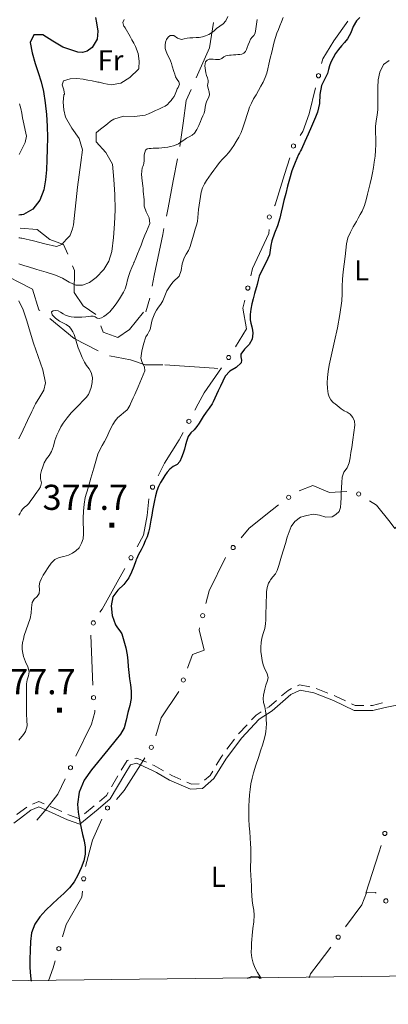
# Model space of a CAD drawing. Extents: x 580774 to 587697, y 682841 to 687550.
# Drawn here: x 582001 to 582221, y 682841 to 683430 of the extents above; entities that cross this region are included whole.
import ezdxf
from ezdxf.enums import TextEntityAlignment as Align

# ---------------------------------------------------------------- set-up
doc = ezdxf.new("R2010")
doc.units = 0
doc.header["$MEASUREMENT"] = 0
for name, color, linetype in [('Nivel 15', 7, 'Continuous'), ('Nivel 20', 7, 'Continuous'), ('Nivel 49', 7, 'Continuous'), ('Nivel 6', 7, 'Continuous'), ('Nivel 63', 7, 'Continuous'), ('Nivel 7', 7, 'Continuous'), ('Nivel 8', 7, 'Continuous')]:
    doc.layers.add(name, color=color, linetype=linetype)
doc.styles.add('Style-font002', font='font002.shx')

# ---------------------------------------------------------------- blocks, each defined once
blk = doc.blocks.new('PUALT')
at = {"layer": 'Nivel 6', "color": 7, "linetype": 'Continuous', "lineweight": 0}
blk.add_solid([(-1, -1), (1, -1), (-1, 1), (1, 1)], dxfattribs=at)

msp = doc.modelspace()

# ---------------------------------------------------------------- linework, layer by layer
at = {"layer": 'Nivel 20', "color": 7, "linetype": 'Continuous', "lineweight": 0}
msp.add_line((582078.34, 683263.08), (582076, 683255), dxfattribs=at)
at = {"layer": 'Nivel 20', "color": 7, "linetype": 'Continuous', "lineweight": 0, "flags": 128}
for points in [[(582116.37, 683427.92), (582114, 683412.75), (582106.02, 683394.8)], [(582102.97, 683387.94), (582100, 683381.25), (582098.25, 683367.75), (582096.16, 683353.84)], [(582094.79, 683346.47), (582092.25, 683333.25), (582089.25, 683317.25), (582088.2, 683312.1)], [(582029.2, 683289.4), (582026.75, 683295.25), (582018.5, 683298.25), (582011, 683304.25), (582000.75, 683304.95)], [(582086.71, 683304.75), (582086, 683301.25), (582081, 683276.75), (582079.77, 683270.44)], [(582045.98, 683253.36), (582038.5, 683258.5), (582033, 683266.5), (582033.25, 683279.75), (582032.1, 683282.48)], [(581989.31, 683278.38), (582000, 683272.75), (582008.25, 683268.5), (582012, 683256.25), (582012.64, 683255.72)], [(582018.44, 683250.96), (582033, 683239), (582047.37, 683231.63)], [(582074.5, 683254.75), (582066.25, 683244.5), (582059.25, 683239.75), (582050.5, 683242.75), (582049, 683246.6)], [(582054.21, 683228.67), (582066.75, 683226.25), (582075.5, 683223.25), (582086, 683223.25)], [(582087.25, 683223.25), (582116.75, 683221.25), (582119, 683221)]]:
    msp.add_lwpolyline(points, dxfattribs=at)
at = {"layer": 'Nivel 49', "color": 7, "linetype": 'Continuous', "lineweight": 0, "flags": 128}
msp.add_lwpolyline([(580774.23, 687467.36), (580827.48, 682841.13), (587697.45, 682923.67), (587639.67, 687549.94)], close=True, dxfattribs=at)
at = {"layer": 'Nivel 6', "color": 30, "linetype": 'Continuous', "lineweight": 30, "flags": 128}
for points in [[(582045.77, 683431), (582046.5, 683427.75), (582047.3, 683422.84), (582046.8, 683417.91), (582043.75, 683413), (582040.92, 683410.83), (582038.08, 683409.98), (582035.25, 683410.25), (582032.25, 683411.15), (582029.25, 683412.18), (582026.25, 683413.25), (582020.29, 683416.75), (582014.45, 683420.46), (582009, 683420.5), (582006.8, 683416.06), (582007.89, 683409.7), (582009.75, 683403.5), (582011.47, 683397.95), (582013.34, 683392.41), (582014.75, 683386.75), (582015.81, 683379.85), (582016.59, 683372.94), (582017, 683366), (582017.06, 683359.25), (582016.94, 683352.5), (582016.75, 683345.75), (582016.49, 683339.82), (582015.96, 683333.91), (582015, 683328), (582012.63, 683321.73), (582008.41, 683316.41), (582002.75, 683313.25), (582001.83, 683313.05), (582000.91, 683312.91), (582000, 683312.75)], [(582203.89, 683430.85), (582201.75, 683429), (582199.87, 683425.51), (582198.38, 683421.74), (582196.5, 683418.25), (582194.7, 683416.07), (582192.79, 683413.96), (582191, 683411.75), (582189.34, 683409.34), (582187.82, 683406.86), (582186.5, 683404.25), (582185.74, 683402.02), (582185.17, 683399.74), (582184.5, 683397.5)], [(582184.5, 683397.5), (582183.37, 683395.08), (582182.08, 683392.7), (582181, 683390.25), (582180.01, 683384.96), (582179.63, 683379.5), (582178.5, 683374.25), (582177.37, 683371.4), (582176.21, 683368.57), (582175, 683365.75), (582173.03, 683361.24), (582171.03, 683356.73), (582169, 683352.25), (582168.43, 683351.16), (582167.82, 683350.09), (582167.25, 683349), (582165.14, 683344.18), (582163.28, 683339.27), (582161.75, 683334.25), (582160.64, 683330.01), (582159.56, 683325.76), (582158.5, 683321.5), (582157.66, 683318), (582156.84, 683314.5), (582156, 683311), (582154.56, 683306.45), (582152.83, 683302), (582151.25, 683297.5), (582150.69, 683294.68), (582150.34, 683291.81), (582149.75, 683289), (582147.85, 683284.71), (582145.56, 683280.57), (582143.75, 683276.25), (582143.08, 683273.83), (582142.41, 683271.42), (582140.91, 683265.92), (582140.08, 683262.84), (582139.25, 683259.75), (582138.61, 683256.61), (582138.3, 683253.42), (582138.25, 683250.25), (582138.59, 683248.16), (582139.25, 683246.08), (582139.75, 683244), (582139.87, 683242.26), (582139.78, 683240.49), (582139.5, 683238.75), (582137.68, 683235.52), (582134.89, 683232.72), (582132.75, 683229.75), (582132.74, 683228.04), (582133.18, 683226.18), (582133, 683224.5), (582129.96, 683221.69), (582126.11, 683219.48), (582123.25, 683216.5), (582121.92, 683213.58), (582120.59, 683210.67), (582119.25, 683207.75), (582118.25, 683205.58), (582117.26, 683203.41), (582116.25, 683201.25), (582116.02, 683200.82), (582115.77, 683200.41), (582115.5, 683200), (582113.77, 683197.49), (582111.99, 683195), (582110.25, 683192.5), (582108.98, 683190.52), (582107.75, 683188.5), (582106.5, 683186.5), (582104.73, 683184.5), (582102.76, 683182.65), (582101.25, 683180.5), (582100.38, 683178.04), (582099.71, 683175.51), (582099, 683173), (582098.18, 683170.47), (582097.3, 683167.96), (582096.25, 683165.5), (582094.56, 683163.74), (582092.28, 683162.5), (582090.25, 683161), (582088.74, 683159.17), (582087.31, 683157.27), (582086, 683155.25), (582084.64, 683152.9), (582083.43, 683150.51), (582082.5, 683148), (582081.73, 683145.1), (582081.07, 683142.18), (582080.5, 683139.25), (582080, 683136.33), (582079.51, 683133.42), (582079, 683130.5), (582078.55, 683128.07), (582078.06, 683125.66), (582077.5, 683123.25), (582076.67, 683120.61), (582075.62, 683118.04)], [(582075.62, 683118.04), (582074.5, 683115.5), (582073.1, 683112.74), (582071.58, 683110.04), (582070.25, 683107.25), (582070.15, 683106.92), (582070.08, 683106.58), (582070, 683106.25), (582068.74, 683102.76), (582067.3, 683099.35), (582065.75, 683096), (582062.78, 683092.08), (582059.09, 683088.6), (582056.25, 683084.75), (582055.16, 683079.33), (582055.83, 683073.47), (582057.75, 683068), (582058.98, 683066.16), (582060.41, 683064.42), (582061.5, 683062.5), (582062.87, 683058.4), (582064.01, 683054.24), (582064.75, 683050), (582065.1, 683046.5), (582065.41, 683042.99), (582065.75, 683039.5), (582066.25, 683035.75), (582066.82, 683032), (582067.25, 683028.25), (582067.11, 683023.99), (582066.3, 683019.75), (582065.25, 683015.5), (582064.24, 683010.91), (582062.95, 683006.45), (582060.75, 683002.5), (582058.25, 682999.41), (582053.25, 682993.25), (582043.5, 682981.25), (582039.13, 682975), (582035.98, 682968.02), (582035, 682960.75), (582035.5, 682956), (582036.32, 682951.23), (582037.25, 682946.5), (582038.1, 682942.67), (582039.01, 682938.83), (582039.75, 682935), (582039.74, 682930.92), (582038.77, 682926.83), (582037.25, 682922.75), (582035.32, 682918.4), (582033.07, 682914.4), (582030.25, 682910.75), (582026.89, 682907.4), (582023.41, 682904.24), (582020, 682901), (582016.24, 682897.31), (582012.65, 682893.49), (582009.5, 682889), (582007.56, 682883.87), (582006.89, 682878.59), (582006.75, 682873.25), (582006.63, 682868.16), (582006.64, 682863.07), (582007, 682858), (582007.43, 682855.02)]]:
    msp.add_lwpolyline(points, dxfattribs=at)
at = {"layer": 'Nivel 6', "color": 30, "linetype": 'Continuous', "lineweight": 0, "flags": 128}
for points in [[(582062.91, 683429.82), (582062.22, 683427.97), (582062.5, 683426.25), (582062.82, 683425.75), (582063.17, 683425.26), (582063.5, 683424.75), (582066.5, 683419.5), (582067.61, 683417.51), (582068.69, 683415.52), (582069.75, 683413.5), (582071.28, 683409.34), (582071.9, 683404.89), (582071.75, 683400.5), (582071.71, 683400.33), (582071.63, 683400.16), (582071.5, 683400), (582066.42, 683395.06), (582061.07, 683391.58), (582055.25, 683390.75), (582053.08, 683391.11), (582050.91, 683391.54), (582048.75, 683392), (582048, 683392.17), (582047.25, 683392.33), (582046.5, 683392.5), (582043.84, 683393.04), (582041.17, 683393.53), (582038.5, 683394), (582034.59, 683394.5)], [(582124.97, 683431.47), (582123.75, 683429), (582122.1, 683427.2), (582120.2, 683425.7), (582118.25, 683424.25), (582116.71, 683423.03), (582115.16, 683421.85), (582113.5, 683420.75), (582111.66, 683419.88), (582109.73, 683419.33), (582107.75, 683419), (582105.92, 683418.87), (582104.08, 683418.84), (582102.25, 683418.75), (582100.58, 683418.47), (582098.91, 683418.08), (582097.25, 683417.75), (582094.94, 683418.54), (582092.7, 683420.1), (582090.5, 683420.25), (582089.23, 683419.18), (582088.33, 683417.8), (582087.75, 683416.25), (582087.42, 683414.31), (582087.5, 683412.36), (582088, 683410.5), (582088.91, 683408.67), (582089.93, 683406.88), (582090.75, 683405), (582091.25, 683403.42), (582091.75, 683401.83), (582092.75, 683398.67), (582093.25, 683397.08), (582093.75, 683395.5), (582094.62, 683393.96), (582095.66, 683392.49), (582096, 683391), (582095.68, 683390.09), (582095.2, 683389.17), (582094.75, 683388.25), (582094.34, 683387.17), (582093.94, 683386.08), (582093.5, 683385), (582092.8, 683383.68), (582091.95, 683382.44), (582091, 683381.25), (582089.95, 683380.02), (582088.81, 683378.9), (582087.5, 683378), (582085.6, 683377.04), (582083.68, 683376.14), (582081.75, 683375.25), (582079.67, 683374.31), (582077.59, 683373.39), (582075.5, 683372.5), (582069.21, 683371.66), (582062.6, 683371.94), (582056.75, 683370.25), (582054.89, 683368.86), (582053.07, 683367.44), (582051.25, 683366), (582049.56, 683364.68), (582047.88, 683363.36), (582046.25, 683362), (582046.28, 683356.66), (582052, 683350.21), (582056, 683343.25), (582056.79, 683334.17), (582057.34, 683325.08), (582057.5, 683316), (582057.28, 683307.66), (582056.68, 683299.33), (582055.5, 683291), (582053.81, 683285.36), (582050.81, 683280.28), (582046.25, 683275.5), (582042.21, 683272.57), (582038.05, 683270.91)], [(582142.5, 683429.75), (582142.12, 683426.99), (582141.72, 683424.24), (582141.25, 683421.5), (582140.55, 683420.24), (582139.43, 683419.17), (582138.5, 683418), (582137.81, 683416.36), (582137.18, 683414.67), (582136.5, 683413), (582136.01, 683411.75), (582135.44, 683410.54), (582134.5, 683409.5), (582133.37, 683408.97), (582132.2, 683408.81), (582131, 683408.75), (582129.67, 683408.66), (582128.33, 683408.59), (582127, 683408.5), (582125.91, 683408.38), (582124.83, 683408.21), (582123.75, 683408), (582122.46, 683407.33), (582121.3, 683406.36), (582120, 683405.75), (582118.75, 683405.74), (582117.5, 683405.91), (582116.25, 683406), (582114.99, 683406.08), (582113.74, 683406.06), (582112.5, 683405.5), (582111.63, 683404.44), (582111.3, 683403.24), (582111.25, 683402), (582111.32, 683400.58), (582111.49, 683399.15), (582111.75, 683397.75), (582112.24, 683396.25), (582112.83, 683394.76), (582113.25, 683393.25), (582113.19, 683392.25), (582112.91, 683391.25), (582112.75, 683390.25), (582113.15, 683388.41), (582113.82, 683386.57), (582114, 683384.75), (582113.37, 683382.89), (582112.46, 683381.09), (582111.75, 683379.25), (582111.45, 683377.42), (582111.22, 683375.55), (582110.75, 683373.75), (582110.03, 683372.07), (582109.28, 683370.41), (582108.5, 683368.75), (582107.51, 683366.32), (582106.48, 683363.92), (582105, 683361.75), (582103.53, 683360.57), (582101.88, 683359.67), (582100.25, 683358.75), (582098.68, 683357.66), (582097.11, 683356.56), (582095.5, 683355.5), (582094, 683354.72), (582092.4, 683354.15), (582090.75, 683353.75), (582089.01, 683353.42), (582087.26, 683353.16), (582085.5, 683353), (582083.75, 683352.91), (582080.25, 683352.75), (582079.08, 683352.72), (582077.92, 683352.68), (582076.75, 683352.5), (582075.74, 683351.68), (582075.26, 683350.26), (582075, 683348.75)], [(582158, 683430.83), (582157, 683428.25), (582156.08, 683426), (582155.15, 683423.76), (582154.25, 683421.5), (582153.39, 683418.95), (582152.66, 683416.36), (582152, 683413.75), (582151.15, 683410.17), (582150.34, 683406.58), (582149.5, 683403), (582148.86, 683400.3), (582148.15, 683397.63), (582147.25, 683395), (582146.04, 683392.35), (582144.66, 683389.79), (582143.25, 683387.25), (582141.81, 683384.76), (582140.35, 683382.29), (582139, 683379.75), (582137.97, 683377.29), (582137.09, 683374.78), (582136.25, 683372.25), (582135.49, 683369.84), (582134.78, 683367.41), (582134, 683365), (582132.86, 683362.17), (582131.51, 683359.43), (582130, 683356.75), (582128.61, 683354.5), (582127.11, 683352.34), (582125.5, 683350.25), (582123.68, 683348.23), (582121.79, 683346.29), (582120, 683344.25), (582118.3, 683342.03), (582116.64, 683339.77), (582115, 683337.5), (582113.61, 683335.54), (582112.27, 683333.56), (582111, 683331.5), (582109.84, 683329.11), (582109.02, 683326.59), (582108.5, 683324), (582108.14, 683321.42), (582107.81, 683318.84), (582107.5, 683316.25), (582107.29, 683313.83), (582107.1, 683311.4)], [(582221.32, 683405.14), (582218, 683402.75), (582215.87, 683398.31), (582214.85, 683393.7), (582214.5, 683389), (582214.5, 683384.66), (582214.61, 683380.32), (582214.5, 683376), (582214.1, 683372.58), (582213.59, 683369.17), (582213.25, 683365.75), (582213.28, 683362.17), (582213.48, 683358.58), (582213.5, 683355), (582213.28, 683351.49), (582212.97, 683347.99), (582212.5, 683344.5), (582211.97, 683341.32), (582211.38, 683338.16), (582210.75, 683335), (582210.04, 683331.74), (582209.29, 683328.49), (582208.5, 683325.25), (582207.62, 683321.85), (582206.59, 683318.5), (582205.25, 683315.25), (582204.13, 683313.14), (582202.93, 683311.07), (582201.75, 683309), (582199.95, 683305.83), (582198.19, 683302.63), (582196.75, 683299.25), (582195.84, 683295.55), (582195.38, 683291.78), (582195, 683288), (582194.47, 683283.5), (582193.96, 683279), (582193.5, 683274.5), (582193.3, 683270.17), (582193.27, 683265.83), (582193, 683261.5), (582191.85, 683253.46), (582190.39, 683245.46), (582188.75, 683237.5), (582187.93, 683233.91), (582187.08, 683230.34)], [(582034.59, 683394.5), (582030.65, 683394.33), (582026.75, 683393), (582025.94, 683390.77), (582026.99, 683387.69), (582027.25, 683385), (582027.17, 683384.92), (582027.06, 683384.84), (582027, 683384.75), (582026.59, 683380.33), (582026.97, 683375.67), (582028, 683371.25), (582031.68, 683364.82), (582036.16, 683358.52), (582038, 683351.75), (582037.12, 683344.35), (582036, 683336.93), (582035, 683329.5), (582034.25, 683322), (582033.56, 683314.5), (582032.75, 683307), (582032.17, 683304.67), (582031.28, 683302.42), (582030.5, 683300.25), (582030.5, 683300.28), (582030.51, 683300.42), (582030.5, 683300.5), (582028.43, 683298.47), (582025.69, 683295.3), (582022.5, 683294), (582015.62, 683295.65), (582008.73, 683297.53), (582001.75, 683299), (582001.17, 683299.09), (582000.59, 683299.19), (582000, 683299.25)], [(582000.5, 683379.25), (582001.21, 683376.53), (582001.73, 683373.76), (582002.25, 683371), (582003.07, 683367.33), (582003.88, 683363.66), (582004.5, 683360), (582003.89, 683356.27), (582002.02, 683352.65), (582000.25, 683349)], [(582075, 683348.75), (582074.88, 683347.07), (582074.91, 683345.39), (582074.75, 683343.75), (582074.43, 683342.83), (582074.03, 683341.93), (582073.75, 683341), (582073.51, 683339.09), (582073.4, 683337.16), (582073.5, 683335.25), (582073.58, 683334.58), (582073.67, 683333.92), (582073.75, 683333.25), (582074.09, 683330.25), (582074.25, 683328.75), (582074.42, 683327.08), (582074.59, 683325.42), (582074.75, 683323.75), (582074.87, 683321.92), (582074.92, 683320.08), (582075, 683318.25), (582076.18, 683314.67), (582077.93, 683311.18), (582078.25, 683307.75), (582077.35, 683305.41), (582076.26, 683303.09), (582075.25, 683300.75), (582074.17, 683297.84), (582073.1, 683294.91), (582072, 683292), (582071.03, 683289.57), (582070.03, 683287.15), (582069, 683284.75), (582068.84, 683284.41), (582068.66, 683284.08), (582068.5, 683283.75), (582067.51, 683281.44), (582066.61, 683279.1), (582065.75, 683276.75), (582064.97, 683274.1), (582064.32, 683271.4), (582063.5, 683268.75), (582062.57, 683266.68), (582061.46, 683264.69), (582060.25, 683262.75), (582058.68, 683260.42), (582057.03, 683258.18), (582055.25, 683256), (582054.33, 683255.02), (582053.34, 683254.12), (582052.25, 683253.25), (582050.86, 683252.28), (582049.44, 683251.51), (582048, 683251), (582046.86, 683251.29), (582045.71, 683252.09), (582044.5, 683252.5), (582043.01, 683252.34), (582041.51, 683252.15), (582040, 683252), (582037.67, 683251.86), (582035.33, 683251.75), (582033, 683251.75), (582031.3, 683251.98), (582029.64, 683252.44), (582028, 683253), (582026.44, 683253.77), (582024.98, 683254.73), (582023.5, 683255.5), (582022.06, 683255.73), (582020.51, 683255.57), (582019.5, 683255), (582019.86, 683253.28), (582021.91, 683251.26), (582024.25, 683249.5), (582026.3, 683248.37), (582028.4, 683247.38), (582030.25, 683246), (582031.37, 683244.61), (582032.29, 683243.11), (582033, 683241.5), (582033.86, 683238.83), (582034.62, 683236.14), (582035.5, 683233.5), (582036.68, 683230.63), (582037.94, 683227.8), (582039.25, 683225), (582040.53, 683222.89), (582041.99, 683220.87), (582043.25, 683218.75), (582044, 683215.84), (582043.93, 683212.75), (582043.25, 683209.75), (582042.52, 683207.6), (582041.58, 683205.54), (582040.25, 683203.75), (582034, 683197.5), (582031.33, 683194.66), (582028.84, 683191.66), (582026.5, 683188.5), (582025.06, 683186.18)], [(582107.1, 683311.4), (582106.75, 683309), (582106.16, 683306.73), (582105.45, 683304.49), (582104.75, 683302.25), (582104, 683299.5), (582103.27, 683296.75), (582102.5, 683294), (582101.44, 683291.67), (582100.03, 683289.48), (582098.75, 683287.25), (582097.72, 683283.61), (582097.07, 683279.79), (582095.75, 683276.25), (582094.68, 683275.08), (582093.4, 683274.1), (582092.25, 683273), (582090.91, 683271.23), (582089.64, 683269.41), (582088.5, 683267.5), (582087.62, 683265.51), (582086.88, 683263.47), (582086, 683261.5), (582084.79, 683259.65), (582083.46, 683257.87), (582082.25, 683256), (582081.31, 683254.13), (582080.48, 683252.21), (582079.75, 683250.25), (582079.28, 683248.34), (582078.97, 683246.4), (582078.5, 683244.5), (582077.75, 683242.98), (582076.83, 683241.54), (582076, 683240), (582074.54, 683235.76), (582073.56, 683231.49), (582073, 683227.25), (582073.69, 683224.73), (582075.03, 683222.22), (582075.25, 683219.75), (582073.35, 683214.96), (582071.34, 683210.21), (582069.25, 683205.5), (582068.42, 683203.66), (582067.59, 683201.83), (582066.75, 683200), (582066.29, 683198.98), (582065.81, 683197.98), (582065.25, 683197), (582065.03, 683196.72), (582064.77, 683196.48), (582064.5, 683196.25), (582062.75, 683194.76), (582060.96, 683193.31), (582059.25, 683191.75), (582057.61, 683189.82), (582056.21, 683187.72), (582055, 683185.5), (582053.73, 683182.84), (582052.51, 683180.16), (582051.25, 683177.5), (582049.85, 683175.03), (582048.4, 683172.58), (582047.25, 683170), (582046.38, 683167.18), (582045.56, 683164.34), (582044.75, 683161.5), (582043.06, 683155.68), (582041.39, 683149.86), (582039.75, 683144), (582039, 683139.96), (582038.69, 683135.86), (582038.5, 683131.75), (582038.51, 683128.59), (582038.71, 683125.42), (582038.75, 683122.25), (582038.41, 683119.4), (582037.54, 683116.65), (582036, 683114), (582034.13, 683112.08), (582032.01, 683110.68), (582029.75, 683109.5), (582026.96, 683108.7), (582024.06, 683108.22), (582021.5, 683107), (582019.31, 683104.71), (582017.47, 683102.18), (582015.75, 683099.5), (582014.55, 683097.53), (582013.46, 683095.54), (582012.5, 683093.5), (582012.2, 683091.3), (582012.43, 683088.96), (582012.25, 683086.75), (582010.96, 683084.87), (582009.2, 683083.19), (582008, 683081.25), (582007.52, 683078.11), (582007.3, 683074.89), (582006.75, 683071.75)], [(582038.05, 683270.91), (582034, 683271), (582030.04, 683272.78), (582026.1, 683275.12), (582022, 683277), (582016.43, 683278.65), (582010.83, 683280.27), (582005.25, 683282), (582003.5, 683282.58), (582001.75, 683283.17), (582000, 683283.75)], [(582000, 683261.5), (582000.87, 683259.77), (582001.74, 683258.03), (582002.5, 683256.25), (582004.74, 683249.63), (582006.75, 683242.94), (582008.75, 683236.25), (582011.59, 683228.32), (582014.4, 683220.37), (582016, 683212.5), (582015.05, 683208.24), (582012.55, 683204.11), (582010, 683200), (582009.25, 683198.5), (582008.49, 683197), (582007.75, 683195.5), (582005.13, 683190.02), (582002.57, 683184.51), (582000, 683179)], [(582187.08, 683230.34), (582186.25, 683226.75), (582185.55, 683223.1), (582184.99, 683219.42), (582184.5, 683215.75), (582184.28, 683212.51), (582184.45, 683209.25), (582185, 683206), (582185.58, 683204.13), (582186.47, 683202.4), (582187.75, 683201), (582188.17, 683200.67), (582188.58, 683200.33), (582189, 683200), (582192.75, 683197), (582194.46, 683195.93), (582196.27, 683195), (582198, 683193.75), (582199.6, 683191.79), (582200.56, 683189.58), (582200.75, 683187.25), (582200.25, 683182.83), (582199.65, 683178.41), (582199, 683174), (582198.53, 683170.91), (582198.03, 683167.83), (582197.5, 683164.75), (582196.19, 683161.86), (582194.31, 683159.17), (582193.25, 683156.25), (582193.08, 683153.08), (582192.91, 683149.92), (582192.75, 683146.75), (582192.59, 683143.83), (582192.43, 683140.92), (582192.25, 683138), (582191.41, 683135.72), (582189.57, 683133.86), (582187.25, 683132.5), (582183.53, 683132.29), (582179.74, 683133.53), (582176, 683134), (582172.13, 683133.34), (582168.36, 683132.19), (582165, 683129.75), (582162.86, 683126.7), (582161.53, 683123.54), (582160.5, 683120.25), (582159.32, 683116.5), (582157, 683109), (582156.2, 683106.16), (582155.43, 683103.31), (582154.5, 683100.5), (582153.38, 683098.47), (582151.92, 683096.62), (582150.5, 683094.75), (582150.06, 683094.1), (582149.63, 683093.45), (582149.25, 683092.75), (582148.43, 683090.22), (582148.1, 683087.62), (582148, 683085), (582147.91, 683081.83), (582147.84, 683078.67), (582147.75, 683075.5), (582147.68, 683073.17), (582147.6, 683070.83), (582147.5, 683068.5), (582146.96, 683065.64), (582146.01, 683062.84), (582145.25, 683060), (582144.91, 683057.34), (582144.74, 683054.67), (582144.75, 683052), (582145, 683049.32), (582145.45, 683046.64), (582146, 683044), (582147.07, 683041.38), (582148.43, 683038.83), (582149, 683036.25), (582148.53, 683034.02), (582147.71, 683031.78), (582147, 683029.5), (582146.57, 683027.67), (582146.18, 683025.83), (582146, 683024), (582146.32, 683021.5), (582146.98, 683019.01), (582147.5, 683016.5), (582147.76, 683013.93), (582147.94, 683011.34), (582148, 683008.75), (582147.93, 683006.41), (582147.71, 683004.07), (582147.25, 683001.75), (582146.46, 682998.88), (582145.62, 682996.06), (582144.75, 682993.25), (582143.25, 682988.67), (582141.71, 682984.1), (582140.25, 682979.5)], [(582025.06, 683186.18), (582023.85, 683183.74), (582022.75, 683181.25), (582021.61, 683178.01), (582020.65, 683174.71), (582019.5, 683171.5), (582018.18, 683169.22), (582016.63, 683167.05), (582015.25, 683164.75), (582014.31, 683162.46), (582013.58, 683160.12), (582013, 683157.75), (582013.05, 683155.29), (582013.46, 683152.78), (582013, 683150.5), (582011.95, 683148.88), (582010.86, 683147.31), (582009.75, 683145.75), (582008.51, 683143.99), (582007.26, 683142.24), (582006, 683140.5), (582004.79, 683139.3), (582003.42, 683138.23), (582002.25, 683137), (582001.49, 683135.84), (582000.74, 683134.67), (582000, 683133.5)], [(582006.75, 683071.75), (582005.61, 683068.34), (582004.37, 683064.95), (582003.25, 683061.5), (582002.71, 683059.43), (582002.27, 683057.34), (582002, 683055.25), (582002.02, 683053.17), (582002.33, 683051.07), (582002.75, 683049), (582003.91, 683045.87), (582005.4, 683042.84), (582006.25, 683039.75), (582005.86, 683037.45), (582004.99, 683035.12), (582004.5, 683032.75), (582004.5, 683014.5), (582004.78, 683011.05), (582004.96, 683007.6), (582004, 683004.25), (582002.72, 683002.34), (582000, 682999)], [(582140.25, 682979.5), (582139.39, 682976.21), (582138.75, 682972.87), (582138.25, 682969.5), (582137.87, 682966.25), (582137.61, 682963), (582137.5, 682959.75), (582137.5, 682955.75), (582137.58, 682951.75), (582137.75, 682947.75), (582137.99, 682944.17), (582138.26, 682940.59), (582138.5, 682937), (582138.62, 682934.42), (582138.7, 682931.83), (582138.75, 682929.25), (582138.67, 682926.67), (582138.52, 682924.08), (582138.5, 682921.5), (582138.66, 682918.33), (582138.83, 682915.17), (582139, 682912), (582139.16, 682909.08), (582139.33, 682906.17), (582139.5, 682903.25), (582139.93, 682900.33), (582140.51, 682897.42), (582140.75, 682894.5), (582140.43, 682890.42), (582139.94, 682886.34), (582139.5, 682882.25), (582139.31, 682879.92), (582139.15, 682877.58), (582139, 682875.25), (582138.95, 682872.08), (582139.24, 682868.91), (582140, 682865.75), (582141.18, 682862.83), (582142.63, 682860.13), (582144.25, 682857.5), (582144.83, 682856.64)]]:
    msp.add_lwpolyline(points, dxfattribs=at)
at = {"layer": 'Nivel 63', "color": 7, "linetype": 'Continuous', "lineweight": 0, "flags": 128}
msp.add_lwpolyline([(580774.23, 687467.36), (580827.48, 682841.13), (587697.45, 682923.67), (587639.67, 687549.94)], close=True, dxfattribs=at)
at = {"layer": 'Nivel 7', "color": 141, "linetype": 'Continuous', "lineweight": 0}
msp.add_line((582044.26, 683031.85), (582043.01, 683061.83), dxfattribs=at)
at = {"layer": 'Nivel 7', "color": 141, "linetype": 'Continuous', "lineweight": 0, "flags": 128}
for points in [[(582181.01, 683403.36), (582181.75, 683406.25), (582188.25, 683417), (582196.59, 683428.81)], [(582168.13, 683360.44), (582169.75, 683362.75), (582173.5, 683373.25), (582177.28, 683388.83)], [(582152.91, 683318.38), (582153.25, 683319), (582158.75, 683337), (582161.9, 683346.99)], [(582138.66, 683276.49), (582139.75, 683281), (582149.5, 683301.75), (582149.56, 683304.18)], [(582129.54, 683233.99), (582136, 683244.75), (582134, 683257.25), (582135.13, 683261.91)], [(582105.22, 683196.2), (582107.25, 683200), (582110.75, 683206.5), (582121.19, 683221.54)], [(582083.35, 683156.91), (582087, 683164.5), (582095.75, 683178.5), (582098.14, 683182.97)], [(582196.14, 683147.53), (582185.75, 683147), (582175.75, 683151.25), (582167.61, 683148.08)], [(582070.67, 683114.57), (582074.5, 683121.5), (582076.75, 683133.25), (582077.65, 683143.33)], [(582155.32, 683139.61), (582151.5, 683136.75), (582137.75, 683125.75), (582132.88, 683119.89)], [(582227.68, 683131.85), (582226.75, 683127.75), (582224.75, 683125.5), (582222, 683129.25), (582213.75, 683139.5), (582209.53, 683142.13)], [(582123.59, 683108.16), (582113.75, 683088.25), (582111.8, 683080.7)], [(582048.52, 683075.41), (582049.75, 683077.25), (582058.75, 683093.5), (582063.31, 683101.51)], [(582108.05, 683066.18), (582107.75, 683065), (582110.75, 683052.75), (582103.75, 683050.25), (582100.84, 683042.01)], [(582095.58, 683028), (582085, 683012.25), (582081.99, 683001.64)], [(582034.15, 682989.34), (582043.5, 683008.5), (582045.5, 683015.75), (582045.39, 683016.9)], [(582075.28, 682988.36), (582072.75, 682984.25), (582063, 682969), (582058.4, 682963.63)], [(582010.75, 682951.25), (582015.5, 682956.75), (582023.25, 682966.75), (582027.63, 682975.83)], [(582049.68, 682951.78), (582044, 682939.25), (582039.91, 682923.53)], [(582207.5, 682907.5), (582215.25, 682931.75), (582216.58, 682936.09)], [(582038.08, 682908.67), (582037.75, 682905.25), (582028.25, 682888.75), (582026.08, 682881.55)], [(582195.36, 682887.34), (582205, 682900.5), (582207.75, 682907.75), (582213, 682908), (582213.53, 682907.58)], [(582173.49, 682856.97), (582174.25, 682859.25), (582179, 682865.25), (582186.45, 682875.28)], [(582021.76, 682867.18), (582020.5, 682863), (582017.68, 682855.14)], [(582136.62, 682856.54), (582137, 682857), (582139.25, 682857.75), (582143.25, 682857.5), (582144.12, 682856.63)]]:
    msp.add_lwpolyline(points, dxfattribs=at)
at = {"layer": 'Nivel 7', "color": 141, "linetype": 'Continuous', "lineweight": 0}
for centre in [(582179.14, 683396.1), (582164.15, 683354.14), (582149.73, 683311.68), (582136.89, 683269.2), (582125.46, 683227.7), (582101.68, 683189.58), (582079.94, 683150.24), (582161.32, 683144.11), (582203.16, 683146.09), (582128.09, 683114.12), (582067.02, 683108.02), (582109.93, 683073.44), (582044.51, 683069.08), (582098.35, 683034.94), (582044.66, 683024.37), (582079.21, 682994.75), (582030.88, 682982.59), (582053, 682958.45), (582218.78, 682943.26), (582038.79, 682916.14), (582219.41, 682902.92), (582190.92, 682881.3), (582023.92, 682874.36)]:
    msp.add_circle(centre, 1.25, dxfattribs=at)
at = {"layer": 'Nivel 8', "color": 7, "linetype": 'Continuous', "lineweight": 0}
for p, q in [((582177.81, 683029.94), (582184.78, 683027.18)), ((582131.3, 683002.7), (582136.43, 683008.18)), ((582124.38, 682993.53), (582128.86, 682999.54)), ((582055.37, 682971.15), (582059.16, 682977.62)), ((582039.34, 682955.01), (582045.12, 682959.8))]:
    msp.add_line(p, q, dxfattribs=at)
at = {"layer": 'Nivel 8', "color": 7, "linetype": 'Continuous', "lineweight": 0, "flags": 128}
for points in [[(581997.1, 682949.39), (582000.91, 682952.31), (582007.25, 682957.19), (582011.98, 682959.12), (582019.88, 682955.63), (582029.19, 682951.36), (582036.56, 682948.81), (582047.47, 682957.85), (582054.67, 682964.02), (582063.28, 682978.72), (582066.71, 682984.2), (582070.38, 682985.17), (582079.59, 682981.15), (582082.26, 682979.69), (582090.08, 682975.16), (582102.72, 682969.74), (582109.84, 682970.02), (582116.66, 682976.02), (582123.74, 682987.66), (582133.15, 683000.29), (582143.72, 683011.59), (582151.4, 683016.55), (582162.58, 683026.23), (582168.2, 683028.93), (582176.32, 683027.31), (582188.15, 683022.62), (582200.41, 683016.75), (582211.68, 683016.75), (582219.07, 683018.53), (582228.91, 683020.5)], [(582157.05, 683025.41), (582160.92, 683028.77), (582163.06, 683029.79)], [(582166.67, 683031.52), (582167.8, 683032.07), (582173.92, 683030.85)], [(582148.22, 683018.06), (582149.6, 683018.95), (582154.02, 683022.79)], [(582188.5, 683025.71), (582189.35, 683025.38), (582195.29, 683022.53)], [(582198.9, 683020.8), (582201.09, 683019.75), (582206.16, 683019.75)], [(582210.16, 683019.75), (582211.32, 683019.75), (582217.48, 683021.24)], [(582139.16, 683011.1), (582141.78, 683013.91), (582144.85, 683015.89)], [(582061.21, 682981.06), (582064.79, 682986.8), (582065.5, 682986.99)], [(582069.37, 682988), (582070.62, 682988.33), (582076.31, 682985.85)], [(582117.99, 682983.98), (582121.26, 682989.34), (582121.99, 682990.32)], [(582079.98, 682984.25), (582080.91, 682983.85), (582083.74, 682982.31), (582086.56, 682980.67)], [(582110.98, 682975.02), (582114.34, 682977.98), (582115.91, 682980.56)], [(582090.02, 682978.66), (582091.42, 682977.84), (582096.82, 682975.53)], [(582100.5, 682973.95), (582103.28, 682972.76), (582107.75, 682972.94)], [(582048.16, 682962.4), (582052.33, 682965.98), (582053.35, 682967.7)], [(582008.26, 682960.84), (582012.02, 682962.38), (582015.17, 682960.99)], [(581998.78, 682954.46), (581999.09, 682954.69), (582004.73, 682959.03)], [(582018.83, 682959.38), (582021.12, 682958.37), (582025.66, 682956.28)], [(582029.29, 682954.61), (582030.31, 682954.14), (582035.94, 682952.19), (582036.26, 682952.46)]]:
    msp.add_lwpolyline(points, dxfattribs=at)

# ---------------------------------------------------------------- block references
at = {"layer": 'Nivel 6', "color": 7, "linetype": 'Continuous', "lineweight": 0, "xscale": 1.5, "yscale": 1.5, "zscale": 1.5}
for p in [(582055.51, 683127.46), (582024.23, 683017.02)]:
    msp.add_blockref('PUALT', p, dxfattribs=at)

# ---------------------------------------------------------------- texts
at = {"layer": 'Nivel 15', "color": 7, "linetype": 'Continuous', "lineweight": 0, "style": 'Style-font002'}
for s, p in [('Fr', (582054.85, 683399.33)), ('L', (582204.89, 683273.75)), ('L', (582119.18, 682911.34))]:
    msp.add_text(s, height=12, dxfattribs=at).set_placement(p, align=Align.CENTER)
at = {"layer": 'Nivel 6', "color": 7, "linetype": 'Continuous', "lineweight": 0, "style": 'Style-font002'}
for p in [(582037.46, 683144.15), (582006.12, 683033.97)]:
    msp.add_text(' 377.7', height=15, dxfattribs=at).set_placement(p, align=Align.MIDDLE_CENTER)

doc.saveas('drawing.dxf')
